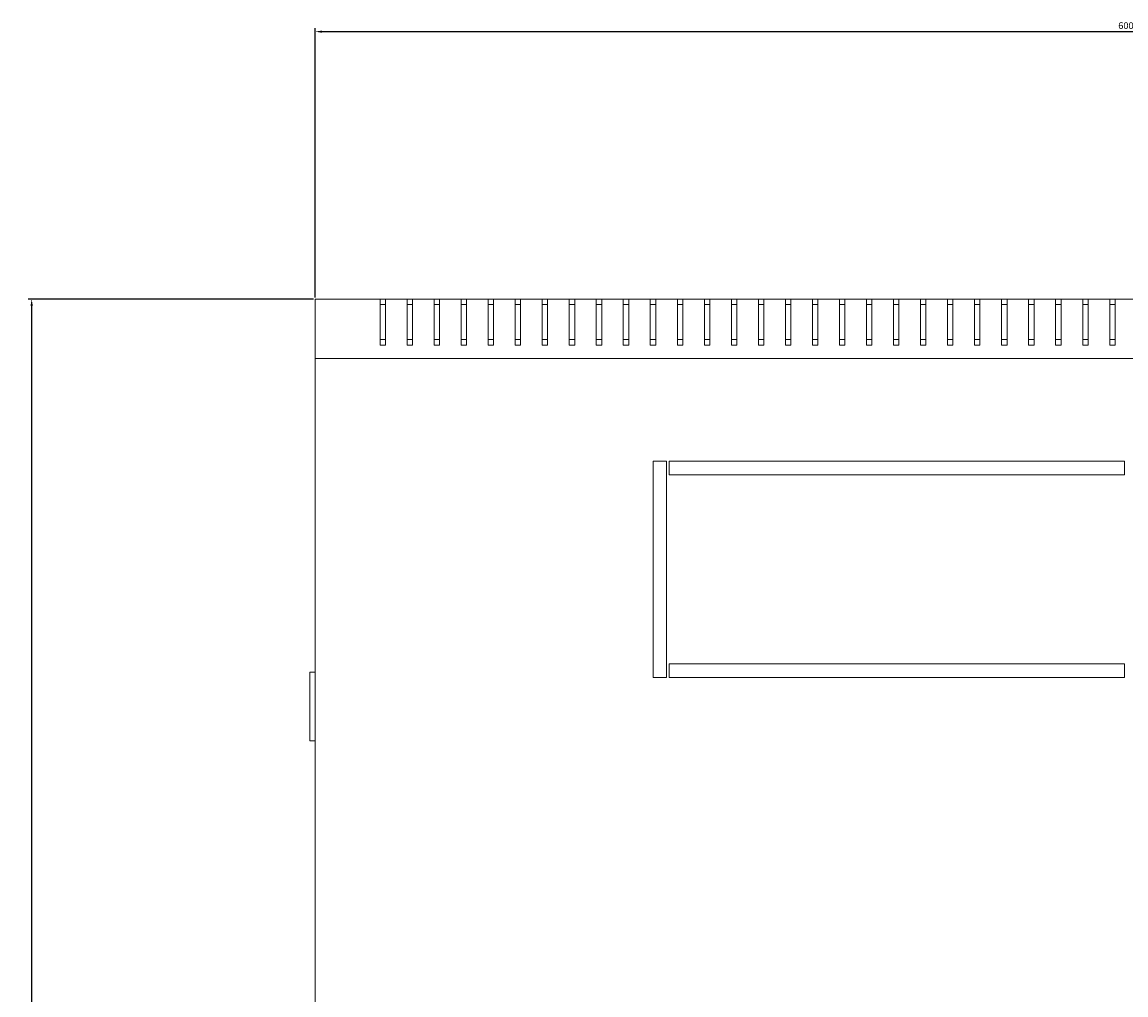
# Model space of a CAD drawing. Units: millimetres. Extents: x -385 to 2328, y -1823 to 841.
# Drawn here: x -385 to 24, y -1463 to -1103 of the extents above; entities that cross this region are included whole.
import ezdxf

# ---------------------------------------------------------------- set-up
doc = ezdxf.new("R2010")
doc.units = ezdxf.units.MM
doc.styles.get("Standard").update_dxf_attribs({"font": 'arial.ttf'})
doc.dimstyles.new('ISO-25', dxfattribs={"dimtxt": 2.5, "dimasz": 2.5, "dimexe": 1.25, "dimexo": 0.625, "dimtad": 1, "dimtxsty": 'Standard', "dimcen": 2.5, "dimadec": 0, "dimazin": 0, "dimtfac": 1, "dimtmove": 0, "dimatfit": 3, "dimfxl": 1, "dimarcsym": 0})

# ---------------------------------------------------------------- blocks, each defined once
blk = doc.blocks.new('A$C57B53FAF')
at = {"color": 0, "linetype": 'Continuous', "lineweight": 0}
for p, q in [((-1179.46, 265.01), (-1155.46, 265.01)), ((-1179.46, 243.01), (-1179.46, 265.01)), ((-1155.46, 265.01), (-1153.46, 265.01)), ((-1155.46, 265.01), (-1155.46, 248.01)), ((-1153.46, 263.01), (-1155.46, 263.01)), ((-1153.46, 265.01), (-1145.46, 265.01)), ((-1153.46, 248.01), (-1153.46, 265.01)), ((-1145.46, 265.01), (-1143.46, 265.01)), ((-1145.46, 265.01), (-1145.46, 248.01)), ((-1143.46, 263.01), (-1145.46, 263.01)), ((-1143.46, 265.01), (-1135.46, 265.01)), ((-1143.46, 248.01), (-1143.46, 265.01)), ((-1135.46, 265.01), (-1133.46, 265.01)), ((-1135.46, 265.01), (-1135.46, 248.01)), ((-1133.46, 263.01), (-1135.46, 263.01)), ((-1133.46, 265.01), (-1125.46, 265.01)), ((-1133.46, 248.01), (-1133.46, 265.01)), ((-1125.46, 265.01), (-1123.46, 265.01)), ((-1125.46, 265.01), (-1125.46, 248.01)), ((-1123.46, 263.01), (-1125.46, 263.01)), ((-1123.46, 265.01), (-1115.46, 265.01)), ((-1123.46, 248.01), (-1123.46, 265.01)), ((-1115.46, 265.01), (-1113.46, 265.01)), ((-1115.46, 265.01), (-1115.46, 248.01)), ((-1113.46, 263.01), (-1115.46, 263.01)), ((-1113.46, 265.01), (-1105.46, 265.01)), ((-1113.46, 248.01), (-1113.46, 265.01)), ((-1105.46, 265.01), (-1103.46, 265.01)), ((-1105.46, 265.01), (-1105.46, 248.01)), ((-1103.46, 263.01), (-1105.46, 263.01)), ((-1103.46, 265.01), (-1095.46, 265.01)), ((-1103.46, 248.01), (-1103.46, 265.01)), ((-1095.46, 265.01), (-1093.46, 265.01)), ((-1095.46, 265.01), (-1095.46, 248.01)), ((-1093.46, 263.01), (-1095.46, 263.01)), ((-1093.46, 265.01), (-1085.46, 265.01)), ((-1093.46, 248.01), (-1093.46, 265.01)), ((-1085.46, 265.01), (-1083.46, 265.01)), ((-1085.46, 265.01), (-1085.46, 248.01)), ((-1083.46, 263.01), (-1085.46, 263.01)), ((-1083.46, 265.01), (-1075.46, 265.01)), ((-1083.46, 248.01), (-1083.46, 265.01)), ((-1075.46, 265.01), (-1073.46, 265.01)), ((-1075.46, 265.01), (-1075.46, 248.01)), ((-1073.46, 263.01), (-1075.46, 263.01)), ((-1073.46, 265.01), (-1065.46, 265.01)), ((-1073.46, 248.01), (-1073.46, 265.01)), ((-1065.46, 265.01), (-1063.46, 265.01)), ((-1065.46, 265.01), (-1065.46, 248.01)), ((-1063.46, 263.01), (-1065.46, 263.01)), ((-1063.46, 265.01), (-1055.46, 265.01)), ((-1063.46, 248.01), (-1063.46, 265.01)), ((-1055.46, 265.01), (-1053.46, 265.01)), ((-1055.46, 265.01), (-1055.46, 248.01)), ((-1053.46, 263.01), (-1055.46, 263.01)), ((-1053.46, 265.01), (-1045.46, 265.01)), ((-1053.46, 248.01), (-1053.46, 265.01)), ((-1045.46, 265.01), (-1043.46, 265.01)), ((-1045.46, 265.01), (-1045.46, 248.01)), ((-1043.46, 263.01), (-1045.46, 263.01)), ((-1043.46, 265.01), (-1035.46, 265.01)), ((-1043.46, 248.01), (-1043.46, 265.01)), ((-1035.46, 265.01), (-1033.46, 265.01)), ((-1035.46, 265.01), (-1035.46, 248.01)), ((-1033.46, 263.01), (-1035.46, 263.01)), ((-1033.46, 265.01), (-1025.46, 265.01)), ((-1033.46, 248.01), (-1033.46, 265.01)), ((-1025.46, 265.01), (-1023.46, 265.01)), ((-1025.46, 265.01), (-1025.46, 248.01)), ((-1023.46, 263.01), (-1025.46, 263.01)), ((-1023.46, 265.01), (-1015.46, 265.01)), ((-1023.46, 248.01), (-1023.46, 265.01)), ((-1015.46, 265.01), (-1013.46, 265.01)), ((-1015.46, 265.01), (-1015.46, 248.01)), ((-1013.46, 263.01), (-1015.46, 263.01)), ((-1013.46, 265.01), (-1005.46, 265.01)), ((-1013.46, 248.01), (-1013.46, 265.01)), ((-1005.46, 265.01), (-1003.46, 265.01)), ((-1005.46, 265.01), (-1005.46, 248.01)), ((-1003.46, 263.01), (-1005.46, 263.01)), ((-1003.46, 265.01), (-995.46, 265.01)), ((-1003.46, 248.01), (-1003.46, 265.01)), ((-995.46, 265.01), (-993.46, 265.01)), ((-995.46, 265.01), (-995.46, 248.01)), ((-993.46, 263.01), (-995.46, 263.01)), ((-993.46, 265.01), (-985.46, 265.01)), ((-993.46, 248.01), (-993.46, 265.01)), ((-985.46, 265.01), (-983.46, 265.01)), ((-985.46, 265.01), (-985.46, 248.01)), ((-983.46, 263.01), (-985.46, 263.01)), ((-983.46, 265.01), (-975.46, 265.01)), ((-983.46, 248.01), (-983.46, 265.01)), ((-975.46, 265.01), (-973.46, 265.01)), ((-975.46, 265.01), (-975.46, 248.01)), ((-973.46, 263.01), (-975.46, 263.01)), ((-973.46, 265.01), (-965.46, 265.01)), ((-973.46, 248.01), (-973.46, 265.01)), ((-965.46, 265.01), (-963.46, 265.01)), ((-965.46, 265.01), (-965.46, 248.01)), ((-963.46, 263.01), (-965.46, 263.01)), ((-963.46, 265.01), (-955.46, 265.01)), ((-963.46, 248.01), (-963.46, 265.01)), ((-955.46, 265.01), (-953.46, 265.01)), ((-955.46, 265.01), (-955.46, 248.01)), ((-953.46, 263.01), (-955.46, 263.01)), ((-953.46, 265.01), (-945.46, 265.01)), ((-953.46, 248.01), (-953.46, 265.01)), ((-945.46, 265.01), (-943.46, 265.01)), ((-945.46, 265.01), (-945.46, 248.01)), ((-943.46, 263.01), (-945.46, 263.01)), ((-943.46, 265.01), (-935.46, 265.01)), ((-943.46, 248.01), (-943.46, 265.01)), ((-935.46, 265.01), (-933.46, 265.01)), ((-935.46, 265.01), (-935.46, 248.01)), ((-933.46, 263.01), (-935.46, 263.01)), ((-933.46, 265.01), (-925.46, 265.01)), ((-933.46, 248.01), (-933.46, 265.01)), ((-925.46, 265.01), (-923.46, 265.01)), ((-925.46, 265.01), (-925.46, 248.01)), ((-923.46, 263.01), (-925.46, 263.01)), ((-923.46, 265.01), (-915.46, 265.01)), ((-923.46, 248.01), (-923.46, 265.01)), ((-915.46, 265.01), (-913.46, 265.01)), ((-915.46, 265.01), (-915.46, 248.01)), ((-913.46, 263.01), (-915.46, 263.01)), ((-913.46, 265.01), (-905.46, 265.01)), ((-913.46, 248.01), (-913.46, 265.01)), ((-905.46, 265.01), (-903.46, 265.01)), ((-905.46, 265.01), (-905.46, 248.01)), ((-903.46, 263.01), (-905.46, 263.01)), ((-903.46, 265.01), (-895.46, 265.01)), ((-903.46, 248.01), (-903.46, 265.01)), ((-895.46, 265.01), (-893.46, 265.01)), ((-895.46, 265.01), (-895.46, 248.01)), ((-893.46, 263.01), (-895.46, 263.01)), ((-893.46, 265.01), (-885.46, 265.01)), ((-893.46, 248.01), (-893.46, 265.01)), ((-885.46, 265.01), (-883.46, 265.01)), ((-885.46, 265.01), (-885.46, 248.01)), ((-883.46, 263.01), (-885.46, 263.01)), ((-883.46, 265.01), (-875.46, 265.01)), ((-883.46, 248.01), (-883.46, 265.01)), ((-1155.46, 250.01), (-1153.46, 250.01)), ((-1145.46, 250.01), (-1143.46, 250.01)), ((-1135.46, 250.01), (-1133.46, 250.01)), ((-1125.46, 250.01), (-1123.46, 250.01)), ((-1115.46, 250.01), (-1113.46, 250.01)), ((-1105.46, 250.01), (-1103.46, 250.01)), ((-1095.46, 250.01), (-1093.46, 250.01)), ((-1085.46, 250.01), (-1083.46, 250.01)), ((-1075.46, 250.01), (-1073.46, 250.01)), ((-1065.46, 250.01), (-1063.46, 250.01)), ((-1055.46, 250.01), (-1053.46, 250.01)), ((-1045.46, 250.01), (-1043.46, 250.01)), ((-1035.46, 250.01), (-1033.46, 250.01)), ((-1025.46, 250.01), (-1023.46, 250.01)), ((-1015.46, 250.01), (-1013.46, 250.01)), ((-1005.46, 250.01), (-1003.46, 250.01)), ((-995.46, 250.01), (-993.46, 250.01)), ((-985.46, 250.01), (-983.46, 250.01)), ((-975.46, 250.01), (-973.46, 250.01)), ((-965.46, 250.01), (-963.46, 250.01)), ((-955.46, 250.01), (-953.46, 250.01)), ((-945.46, 250.01), (-943.46, 250.01)), ((-935.46, 250.01), (-933.46, 250.01)), ((-925.46, 250.01), (-923.46, 250.01)), ((-915.46, 250.01), (-913.46, 250.01)), ((-905.46, 250.01), (-903.46, 250.01)), ((-895.46, 250.01), (-893.46, 250.01)), ((-885.46, 250.01), (-883.46, 250.01)), ((-1155.46, 248.01), (-1153.46, 248.01)), ((-1145.46, 248.01), (-1143.46, 248.01)), ((-1135.46, 248.01), (-1133.46, 248.01)), ((-1125.46, 248.01), (-1123.46, 248.01)), ((-1115.46, 248.01), (-1113.46, 248.01)), ((-1105.46, 248.01), (-1103.46, 248.01)), ((-1095.46, 248.01), (-1093.46, 248.01)), ((-1085.46, 248.01), (-1083.46, 248.01)), ((-1075.46, 248.01), (-1073.46, 248.01)), ((-1065.46, 248.01), (-1063.46, 248.01)), ((-1055.46, 248.01), (-1053.46, 248.01)), ((-1045.46, 248.01), (-1043.46, 248.01)), ((-1035.46, 248.01), (-1033.46, 248.01)), ((-1025.46, 248.01), (-1023.46, 248.01)), ((-1015.46, 248.01), (-1013.46, 248.01)), ((-1005.46, 248.01), (-1003.46, 248.01)), ((-995.46, 248.01), (-993.46, 248.01)), ((-985.46, 248.01), (-983.46, 248.01)), ((-975.46, 248.01), (-973.46, 248.01)), ((-965.46, 248.01), (-963.46, 248.01)), ((-955.46, 248.01), (-953.46, 248.01)), ((-945.46, 248.01), (-943.46, 248.01)), ((-935.46, 248.01), (-933.46, 248.01)), ((-925.46, 248.01), (-923.46, 248.01)), ((-915.46, 248.01), (-913.46, 248.01)), ((-905.46, 248.01), (-903.46, 248.01)), ((-895.46, 248.01), (-893.46, 248.01)), ((-885.46, 248.01), (-883.46, 248.01)), ((-579.46, 243.01), (-1179.46, 243.01)), ((-1179.46, 243.01), (-1179.46, -312.99)), ((-1054.46, 205.01), (-1054.46, 125.01)), ((-1049.46, 205.01), (-1054.46, 205.01)), ((-1049.46, 125.01), (-1049.46, 205.01)), ((-1048.46, 205.01), (-1048.46, 200.01)), ((-879.96, 205.01), (-1048.46, 205.01)), ((-879.96, 200.01), (-879.96, 205.01)), ((-1048.46, 200.01), (-879.96, 200.01)), ((-1181.46, 127.01), (-1181.46, 126.01)), ((-1181.46, 127.01), (-1179.46, 127.01)), ((-879.96, 130.01), (-1048.46, 130.01)), ((-1048.46, 130.01), (-1048.46, 125.01)), ((-879.96, 125.01), (-879.96, 130.01)), ((-1181.46, 102.51), (-1181.46, 126.01)), ((-1054.46, 125.01), (-1049.46, 125.01)), ((-1048.46, 125.01), (-879.96, 125.01)), ((-1181.46, 102.51), (-1181.46, 101.51)), ((-1179.46, 101.51), (-1181.46, 101.51))]:
    blk.add_line(p, q, dxfattribs=at)
blk = doc.blocks.new('*D11')
at = {"color": 0, "lineweight": -2, "transparency": 16777216}
for p, q in [((-276.36, -1204.44), (-276.36, -1104.85)), ((-273.86, -1106.1), (321.14, -1106.1)), ((323.64, -1204.44), (323.64, -1104.85))]:
    blk.add_line(p, q, dxfattribs=at)
at = {"color": 0, "transparency": 16777216}
for points in [[(-273.86, -1105.69), (-273.86, -1106.52), (-276.36, -1106.1)], [(321.14, -1105.69), (321.14, -1106.52), (323.64, -1106.1)]]:
    blk.add_solid(points, dxfattribs=at)
at = {"layer": 'Defpoints', "color": 0, "transparency": 16777216}
for p in [(323.64, -1106.1), (-276.36, -1205.07), (323.64, -1205.07)]:
    blk.add_point(p, dxfattribs=at)
at = {"color": 0, "transparency": 16777216, "insert": (23.64, -1104.2), "char_height": 2.5, "attachment_point": 5}
blk.add_mtext('600', dxfattribs=at)
blk = doc.blocks.new('*D12')
at = {"color": 0, "lineweight": -2, "transparency": 16777216}
for p, q in [((-276.99, -1205.07), (-382.57, -1205.07)), ((-381.32, -1207.57), (-381.32, -1802.57)), ((-276.99, -1805.07), (-382.57, -1805.07))]:
    blk.add_line(p, q, dxfattribs=at)
at = {"color": 0, "transparency": 16777216}
for points in [[(-381.74, -1207.57), (-380.9, -1207.57), (-381.32, -1205.07)], [(-381.74, -1802.57), (-380.9, -1802.57), (-381.32, -1805.07)]]:
    blk.add_solid(points, dxfattribs=at)
at = {"layer": 'Defpoints', "color": 0, "transparency": 16777216}
for p in [(-276.36, -1205.07), (-381.32, -1805.07), (-276.36, -1805.07)]:
    blk.add_point(p, dxfattribs=at)
at = {"color": 0, "transparency": 16777216, "insert": (-383.22, -1505.07), "char_height": 2.5, "attachment_point": 5, "rotation": 90}
blk.add_mtext('600', dxfattribs=at)

msp = doc.modelspace()

# ---------------------------------------------------------------- block references
msp.add_blockref('A$C57B53FAF', (903.095, -1470.078))

# ---------------------------------------------------------------- dimensions: what is measured, and where the dimension line sits
at = {"color": 8}
dim = msp.add_linear_dim(base=(323.639, -1106.104), p1=(-276.361, -1205.068), p2=(323.639, -1205.068), dimstyle='ISO-25', dxfattribs=at)
dim.commit()
dim.dimension.update_dxf_attribs({"geometry": '*D11', "text_midpoint": (23.639, -1104.203)})
dim = msp.add_linear_dim(base=(-381.322, -1805.068), p1=(-276.361, -1205.068), p2=(-276.361, -1805.068), angle=90, dimstyle='ISO-25', dxfattribs=at)
dim.commit()
dim.dimension.update_dxf_attribs({"geometry": '*D12', "text_midpoint": (-383.223, -1505.068)})

doc.saveas('drawing.dxf')
